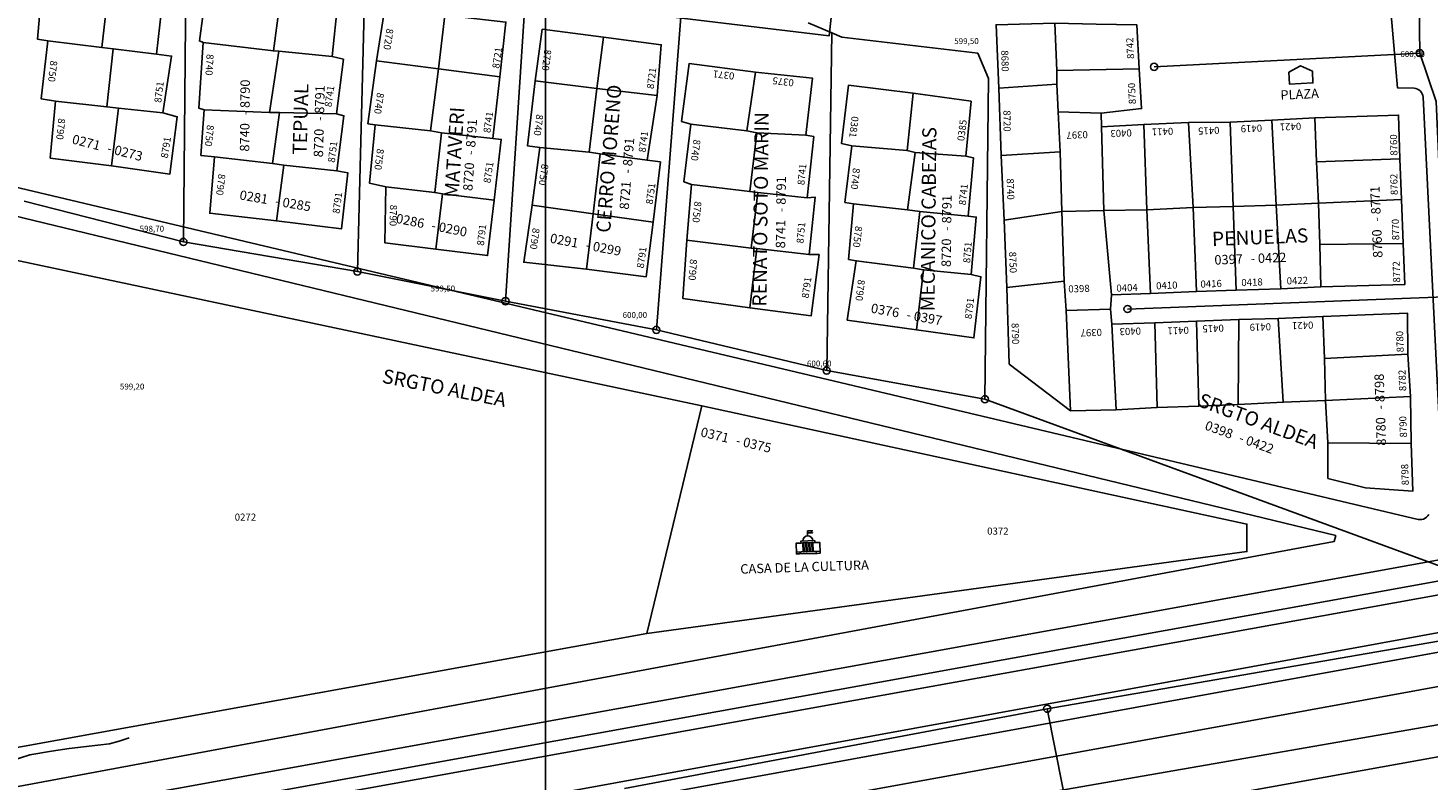
# Model space of a CAD drawing. Extents: x 346068 to 353410, y 6285400 to 6292572.
# Drawn here: x 348890 to 349187, y 6287392 to 6287552 of the extents above; entities that cross this region are included whole.
import ezdxf

# ---------------------------------------------------------------- set-up
doc = ezdxf.new("R2010")
doc.units = 0
doc.header["$MEASUREMENT"] = 0
doc.layers.get('0').update_dxf_attribs({"linetype": 'CONTINUOUS'})
for name, color, linetype in [('1010', 7, 'CONTINUOUS'), ('1400', 7, 'CONTINUOUS'), ('1500', 7, 'CONTINUOUS'), ('2000', 7, 'CONTINUOUS'), ('2510', 7, 'CONTINUOUS'), ('LIMITE_PREDIAL', 7, 'CONTINUOUS')]:
    doc.layers.add(name, color=color, linetype=linetype)

msp = doc.modelspace()

# ---------------------------------------------------------------- linework, layer by layer
at = {"color": 3}
for points in [[(348100, 6287200), (349000, 6287200), (349000, 6287800), (348100, 6287800), (348100, 6287200)], [(349000, 6287200), (349900, 6287200), (349900, 6287800), (349000, 6287800), (349000, 6287200)], [(349157.9, 6287542.84), (349158.01, 6287540.35), (349163.01, 6287540.57), (349162.9, 6287543.07), (349160.34, 6287544.21), (349157.9, 6287542.84)]]:
    msp.add_lwpolyline(points, dxfattribs=at)
at = {"color": 10}
for points in [[(349185.03, 6287597.72), (349185.71, 6287546.94)], [(348914.63, 6287569.89), (348923.65, 6287568.74), (348923.11, 6287506.8)], [(348943.51, 6287566.22), (348961.69, 6287564.29), (348960.07, 6287500.51)], [(348978.05, 6287562.55), (348995.86, 6287560.32), (348991.52, 6287494.22)], [(349010.32, 6287558.5), (349028.87, 6287556.39), (349023.56, 6287488.12)], [(349055.77, 6287553.33), (349060.83, 6287551.2), (349062.97, 6287550.3), (349091.83, 6287546.94), (349094.08, 6287541.52), (349093.35, 6287473.38)], [(349055.77, 6287553.33), (349060.83, 6287551.2), (349059.74, 6287479.47)], [(349185.71, 6287546.94), (349129.29, 6287544)], [(349185.71, 6287546.94), (349189.2, 6287536.67), (349191.01, 6287495.15)], [(348889.3, 6287515.45), (348923.11, 6287506.8)], [(348923.11, 6287506.8), (348960.07, 6287500.51)], [(348960.07, 6287500.51), (348991.52, 6287494.22)], [(348991.52, 6287494.22), (349023.56, 6287488.12)], [(349191.01, 6287495.15), (349123.65, 6287492.55)], [(349023.56, 6287488.12), (349059.74, 6287479.47)], [(349059.74, 6287479.47), (349093.35, 6287473.38)], [(349093.35, 6287473.38), (349192.91, 6287436.84), (349193.38, 6287422.65)], [(349106.58, 6287407.64), (349193.38, 6287422.65)], [(349016.78, 6287390.72), (349106.58, 6287407.64)], [(349112.72, 6287343.09), (349116.41, 6287357.96), (349106.58, 6287407.64)]]:
    msp.add_lwpolyline(points, dxfattribs=at)
at = {"color": 1}
for points in [[(349055.69, 6287444.36), (349055.66, 6287445.4), (349056.7, 6287445.44), (349056.5, 6287445.22), (349056.72, 6287445.02), (349055.67, 6287444.98)], [(349054.28, 6287442.84), (349053.23, 6287442.81), (349053.31, 6287440.51), (349053.94, 6287440.53)], [(349054.7, 6287442.86), (349054.28, 6287442.84), (349054.26, 6287443.26), (349057.19, 6287443.36), (349057.21, 6287442.94), (349054.7, 6287442.86)], [(349054.76, 6287440.98), (349054.7, 6287442.86), (349054.91, 6287442.86), (349054.97, 6287440.98), (349054.76, 6287440.98)], [(349055.39, 6287441), (349055.32, 6287442.88), (349055.53, 6287442.89), (349055.6, 6287441), (349055.39, 6287441)], [(349056.01, 6287441.02), (349055.95, 6287442.9), (349056.16, 6287442.91), (349056.22, 6287441.02), (349056.21, 6287441.02)], [(349056.64, 6287441.04), (349056.58, 6287442.92), (349056.79, 6287442.93), (349056.85, 6287441.04), (349056.84, 6287441.04)], [(349057.21, 6287442.94), (349058.25, 6287442.97), (349058.33, 6287440.67), (349057.7, 6287440.65)], [(349054.34, 6287440.96), (349053.29, 6287440.93)], [(349056.85, 6287441.04), (349057.27, 6287441.06), (349057.7, 6287440.65), (349053.94, 6287440.53), (349054.34, 6287440.96), (349056.85, 6287441.04)], [(349057.27, 6287441.06), (349058.31, 6287441.09)], [(348852.51, 6287386.63), (348856.6, 6287387.98), (348858.28, 6287388.59), (348859.46, 6287389.27), (348860.87, 6287389.6), (348862.51, 6287389.5), (348863.8, 6287389.43), (348866.1, 6287389.73), (348867.64, 6287390.15), (348872.84, 6287391.74), (348875.65, 6287392.85), (348879.14, 6287393.83), (348882.35, 6287395.26), (348885.52, 6287396.2), (348888.25, 6287397.13), (348890.5, 6287397.83), (348895.09, 6287398.61), (348898.8, 6287399.2), (348901.9, 6287399.51), (348904.9, 6287399.87), (348907.42, 6287400.18), (348909.45, 6287400.78), (348911.56, 6287401.48)]]:
    msp.add_lwpolyline(points, dxfattribs=at)
msp.add_arc((349055.73, 6287443.31), 1.05, 1.8909, 181.8908, dxfattribs=at)
at = {"layer": '1400', "color": 2}
for points in [[(348921.8, 6287533.4), (348920.2, 6287521.2), (348907.8, 6287523), (348894.8, 6287524.6), (348895.9, 6287536.7), (348892.9, 6287537.2), (348894.3, 6287549.5), (348892.1, 6287549.9), (348893.2, 6287562.2), (348907.2, 6287560.5), (348918.8, 6287559.2), (348917.4, 6287546.7), (348920.6, 6287546.3), (348918.7, 6287534.2), (348921.8, 6287533.4)], [(348928.1, 6287561.2), (348926.5, 6287549.5), (348927.3, 6287549.2), (348926.4, 6287535.2), (348927.5, 6287534.9), (348926.8, 6287525.2), (348929.7, 6287524.9), (348928.7, 6287512.9), (348942.9, 6287511.3), (348956.7, 6287509.6), (348958, 6287521.5), (348955.7, 6287521.9), (348957.2, 6287533.6), (348955.6, 6287534), (348957.1, 6287545.6), (348954.7, 6287546.2), (348955.9, 6287557.8), (348943.8, 6287559.2), (348928.1, 6287561.2)], [(348989.1, 6287515.7), (348987.7, 6287503.9), (348976.7, 6287505.3), (348965.9, 6287506.6), (348966.1, 6287518.5), (348962.6, 6287519.3), (348963.8, 6287531.7), (348962.3, 6287531.9), (348964.1, 6287545.3), (348965.9, 6287556.5), (348978.6, 6287555), (348991.6, 6287553.5), (348990.3, 6287541.9), (348988.8, 6287528.8), (348990.6, 6287528.6), (348989.1, 6287515.7)], [(349023.7, 6287537.9), (349024.6, 6287548.7), (349012.3, 6287550.3), (348999.3, 6287552), (348997.8, 6287541), (348996.2, 6287527.2), (348998.8, 6287526.9), (348997.2, 6287514.6), (348995.4, 6287502.5), (349008.7, 6287501), (349021.4, 6287499.4), (349022.9, 6287511), (349024.4, 6287523.8), (349021.6, 6287524.2), (349023.7, 6287537.9)], [(349125.6, 6287552.95), (349126.1, 6287543.55), (349126.6, 6287535.15), (349118, 6287534.15), (349118.1, 6287531.25), (349127.1, 6287531.75), (349136.6, 6287532.15), (349145.4, 6287532.25), (349154.3, 6287532.65), (349163.4, 6287533.15), (349181.2, 6287533.75), (349181.5, 6287524.45), (349181.8, 6287515.85), (349182.2, 6287506.45), (349182.5, 6287497.75), (349164.7, 6287497.25), (349156.2, 6287496.85), (349146.7, 6287496.55), (349138.3, 6287496.25), (349128.5, 6287495.85), (349120.2, 6287495.55), (349120, 6287492.55), (349120.3, 6287489.35), (349129.4, 6287489.65), (349138.3, 6287489.95), (349147.3, 6287490.35), (349155.6, 6287490.55), (349165.1, 6287490.95), (349183.1, 6287491.65), (349183.2, 6287482.95), (349183.7, 6287473.95), (349183.9, 6287463.95), (349184.2, 6287453.85), (349174.2, 6287454.55), (349166.2, 6287456.55), (349166.2, 6287464.15), (349165.7, 6287473.15), (349156.7, 6287472.75), (349147.1, 6287472.25), (349138.8, 6287471.95), (349129.9, 6287471.65), (349121.2, 6287471.15), (349111.5, 6287470.95), (349098.5, 6287480.85), (349098, 6287497.15), (349097.4, 6287511.45), (349096.8, 6287525.15), (349096.3, 6287539.45), (349095.7, 6287552.95)], [(349030.5, 6287544.7), (349028.9, 6287532.4), (349030.9, 6287531.8), (349029.4, 6287519.6), (349031, 6287519), (349030, 6287507.2), (349029.2, 6287494.8), (349043.4, 6287492.8), (349056.4, 6287491.1), (349058.1, 6287504.1), (349056, 6287504.1), (349057.3, 6287516.3), (349055.6, 6287516.2), (349057, 6287529.2), (349055.3, 6287529.5), (349056.7, 6287541.6), (349044.6, 6287542.9), (349030.5, 6287544.7)], [(349089.3, 6287525), (349090.4, 6287536.7), (349078.1, 6287538.4), (349064.4, 6287540.1), (349062.9, 6287527.7), (349065.1, 6287527.2), (349063.6, 6287515.2), (349065.4, 6287514.9), (349064.4, 6287503.1), (349066, 6287502.8), (349064.1, 6287490.2), (349078.8, 6287488.1), (349091, 6287486.4), (349092.5, 6287499.4), (349090.4, 6287499.9), (349091.5, 6287512.1), (349089.8, 6287512.3), (349090.9, 6287524.7), (349089.3, 6287525)], [(349148.99, 6287441.03), (349148.99, 6287446.87), (349033.2, 6287472), (348862.1, 6287508.3), (348841.9, 6287391.1), (349021.5, 6287423.6), (349148.99, 6287441.03)]]:
    msp.add_lwpolyline(points, dxfattribs=at)
at = {"layer": '1500'}
for centre in [(349185.7, 6287546.94), (349129.28, 6287544), (348923.1, 6287506.8), (348960.06, 6287500.51), (348991.51, 6287494.22), (349123.64, 6287492.55), (349023.55, 6287488.12), (349059.73, 6287479.47), (349093.34, 6287473.38), (349106.57, 6287407.64)]:
    msp.add_circle(centre, 0.759, dxfattribs=at)
at = {"layer": '2000', "color": 1}
for points in [[(348859.98, 6287574.64), (349060.23, 6287550.57), (349065.34, 6287597.34)], [(349179.63, 6287555.07), (349180.94, 6287539.55), (349184.48, 6287539.44), (349184.85, 6287539.39), (349185.2, 6287539.28), (349185.53, 6287539.1), (349185.82, 6287538.87), (349186.06, 6287538.58), (349186.24, 6287538.26), (349186.36, 6287537.91), (349186.41, 6287537.54), (349190.32, 6287458.76)], [(349187.6, 6287448.93), (349187.4, 6287448.61), (349187.13, 6287448.32), (349186.83, 6287448.1), (349186.48, 6287447.93), (349186.11, 6287447.84), (349185.72, 6287447.82), (349185.34, 6287447.87), (348861.19, 6287524.67)], [(348857.59, 6287512.92), (348837.46, 6287395.62), (348837.3, 6287393.19), (348837.72, 6287390.8), (348838.7, 6287388.58), (348840.2, 6287386.67), (348842.11, 6287385.17), (348844.32, 6287384.17), (348846.71, 6287383.74), (348849.13, 6287383.89), (349167.52, 6287443.13), (349167.85, 6287444.41), (348864.91, 6287517.74), (348863.7, 6287517.9), (348862.48, 6287517.82), (348861.29, 6287517.48), (348860.21, 6287516.92), (348859.26, 6287516.14), (348858.48, 6287515.19), (348857.92, 6287514.1), (348857.59, 6287512.92)], [(348847.8, 6287370.06), (349570.47, 6287500.59), (349589.28, 6287507.36), (349609.8, 6287511.04), (349610.66, 6287511.4), (349611.49, 6287511.8), (349612.3, 6287512.24), (349613.09, 6287512.72), (349613.85, 6287513.25), (349614.58, 6287513.81), (349615.29, 6287514.41), (349615.64, 6287515.23), (349615.22, 6287516.02), (349614.33, 6287516.17), (348837.57, 6287375.44)], [(348838.29, 6287371.13), (349587.92, 6287506.87)], [(349618.78, 6287502.12), (349619.58, 6287502.11), (349620.31, 6287501.79), (349620.87, 6287501.22), (349621.17, 6287500.47), (349621.15, 6287499.67), (349620.84, 6287498.93), (349620.26, 6287498.38), (349619.52, 6287498.08), (348835.56, 6287355.08), (348834.78, 6287355.09), (348834.06, 6287355.4), (348833.51, 6287355.96), (348833.23, 6287356.69), (348833.24, 6287357.48), (348833.55, 6287358.2), (348834.11, 6287358.74), (348834.84, 6287359.03), (349618.78, 6287502.12)], [(348838.28, 6287343.21), (348837.3, 6287343.23), (348836.4, 6287343.63), (348835.73, 6287344.34), (348835.37, 6287345.25), (348835.4, 6287346.23), (348835.8, 6287347.13), (348836.5, 6287347.81), (348837.42, 6287348.16), (349618.28, 6287490.52), (349620.06, 6287490.51), (349621.71, 6287489.82), (349622.97, 6287488.56), (349623.64, 6287486.91), (349623.64, 6287485.12), (349622.95, 6287483.48), (349621.68, 6287482.22), (349620.03, 6287481.55), (349300.3, 6287423.46), (348838.28, 6287343.21)], [(349663.55, 6287321.64), (349630.25, 6287471.03), (349629.9, 6287472.12), (349629.34, 6287473.12), (349628.61, 6287474), (349627.72, 6287474.72), (349626.71, 6287475.26), (349625.61, 6287475.6), (349624.47, 6287475.72), (349623.33, 6287475.63), (349122.02, 6287385.24)]]:
    msp.add_lwpolyline(points, dxfattribs=at)
at = {"layer": 'LIMITE_PREDIAL', "color": 4}
for points in [[(348894.3, 6287549.5), (348892.1, 6287549.9), (348893.2, 6287562.2), (348907.2, 6287560.5), (348905.8, 6287548.1), (348894.3, 6287549.5)], [(348943.8, 6287559.2), (348928.1, 6287561.2), (348926.5, 6287549.5), (348927.3, 6287549.2), (348942.2, 6287547.4), (348943.8, 6287559.2)], [(348907.2, 6287560.5), (348918.8, 6287559.2), (348917.4, 6287546.7), (348908.2, 6287547.8), (348905.8, 6287548.1), (348907.2, 6287560.5)], [(348954.7, 6287546.2), (348955.9, 6287557.8), (348943.8, 6287559.2), (348942.2, 6287547.4), (348943.4, 6287547.3), (348954.7, 6287546.2)], [(348964.1, 6287545.3), (348977.3, 6287543.6), (348978.6, 6287555), (348965.9, 6287556.5), (348964.1, 6287545.3)], [(348978.6, 6287555), (348991.6, 6287553.5), (348990.3, 6287541.9), (348977.3, 6287543.6), (348978.6, 6287555)], [(348999.3, 6287552), (349012.3, 6287550.3), (349010.9, 6287539.4), (348997.8, 6287541), (348999.3, 6287552)], [(349096.3, 6287539.45), (349095.7, 6287552.95), (349108.2, 6287553.25), (349108.6, 6287543.25), (349108.6, 6287540.35), (349096.3, 6287539.45)], [(349117, 6287553.05), (349125.6, 6287552.95), (349126.1, 6287543.55), (349108.6, 6287543.25), (349108.2, 6287553.25), (349117, 6287553.05)], [(348895.9, 6287536.7), (348892.9, 6287537.2), (348894.3, 6287549.5), (348905.8, 6287548.1), (348908.2, 6287547.8), (348906.8, 6287535.5), (348895.9, 6287536.7)], [(348927.5, 6287534.9), (348926.4, 6287535.2), (348927.3, 6287549.2), (348942.2, 6287547.4), (348943.4, 6287547.3), (348941.4, 6287534.3), (348927.5, 6287534.9)], [(349023.7, 6287537.9), (349024.6, 6287548.7), (349012.3, 6287550.3), (349010.9, 6287539.4), (349023.7, 6287537.9)], [(348917.4, 6287546.7), (348920.6, 6287546.3), (348918.7, 6287534.2), (348909.3, 6287535.2), (348906.8, 6287535.5), (348908.2, 6287547.8), (348917.4, 6287546.7)], [(348955.6, 6287534), (348957.1, 6287545.6), (348954.7, 6287546.2), (348943.4, 6287547.3), (348941.4, 6287534.3), (348943.5, 6287534.3), (348955.6, 6287534)], [(348963.8, 6287531.7), (348962.3, 6287531.9), (348964.1, 6287545.3), (348977.3, 6287543.6), (348975.6, 6287530.4), (348963.8, 6287531.7)], [(348990.3, 6287541.9), (348977.3, 6287543.6), (348975.6, 6287530.4), (348977.9, 6287530), (348988.8, 6287528.8), (348990.3, 6287541.9)], [(349044.6, 6287542.9), (349030.5, 6287544.7), (349028.9, 6287532.4), (349030.9, 6287531.8), (349042.8, 6287530.4), (349044.6, 6287542.9)], [(349126.1, 6287543.55), (349126.6, 6287535.15), (349118, 6287534.15), (349108.9, 6287534.45), (349108.6, 6287540.35), (349108.6, 6287543.25), (349126.1, 6287543.55)], [(348997.8, 6287541), (348996.2, 6287527.2), (348998.8, 6287526.9), (349009.3, 6287525.9), (349010.9, 6287539.4), (348997.8, 6287541)], [(349055.3, 6287529.5), (349056.7, 6287541.6), (349044.6, 6287542.9), (349042.8, 6287530.4), (349044.9, 6287530), (349055.3, 6287529.5)], [(349096.8, 6287525.15), (349096.3, 6287539.45), (349108.6, 6287540.35), (349108.9, 6287534.45), (349109.3, 6287525.95), (349096.8, 6287525.15)], [(349021.6, 6287524.2), (349011.6, 6287525.5), (349009.3, 6287525.9), (349010.9, 6287539.4), (349023.7, 6287537.9), (349021.6, 6287524.2)], [(349078.1, 6287538.4), (349064.4, 6287540.1), (349062.9, 6287527.7), (349065.1, 6287527.2), (349076.8, 6287526.2), (349078.1, 6287538.4)], [(349089.3, 6287525), (349090.4, 6287536.7), (349078.1, 6287538.4), (349076.8, 6287526.2), (349078.5, 6287525.8), (349089.3, 6287525)], [(348894.8, 6287524.6), (348907.8, 6287523), (348909.3, 6287535.2), (348906.8, 6287535.5), (348895.9, 6287536.7), (348894.8, 6287524.6)], [(348918.7, 6287534.2), (348921.8, 6287533.4), (348920.2, 6287521.2), (348907.8, 6287523), (348909.3, 6287535.2), (348918.7, 6287534.2)], [(348929.7, 6287524.9), (348926.8, 6287525.2), (348927.5, 6287534.9), (348941.4, 6287534.3), (348943.5, 6287534.3), (348942, 6287523.5), (348929.7, 6287524.9)], [(348955.7, 6287521.9), (348957.2, 6287533.6), (348955.6, 6287534), (348943.5, 6287534.3), (348942, 6287523.5), (348944.4, 6287523.1), (348955.7, 6287521.9)], [(349118, 6287534.15), (349118.1, 6287531.25), (349118.6, 6287513.45), (349109.7, 6287513.25), (349109.3, 6287525.95), (349108.9, 6287534.45), (349118, 6287534.15)], [(348966.1, 6287518.5), (348962.6, 6287519.3), (348963.8, 6287531.7), (348975.6, 6287530.4), (348977.9, 6287530), (348976.5, 6287517.3), (348966.1, 6287518.5)], [(349031, 6287519), (349029.4, 6287519.6), (349030.9, 6287531.8), (349042.8, 6287530.4), (349044.9, 6287530), (349043.4, 6287517.5), (349031, 6287519)], [(349118.1, 6287531.25), (349127.1, 6287531.75), (349127.7, 6287513.65), (349118.6, 6287513.45), (349118.1, 6287531.25)], [(349127.1, 6287531.75), (349127.7, 6287513.65), (349137.6, 6287514.15), (349136.6, 6287532.15), (349127.1, 6287531.75)], [(349136.6, 6287532.15), (349145.4, 6287532.25), (349146.1, 6287514.35), (349137.6, 6287514.15), (349136.6, 6287532.15)], [(349145.4, 6287532.25), (349154.3, 6287532.65), (349155.2, 6287514.65), (349146.1, 6287514.35), (349145.4, 6287532.25)], [(349154.3, 6287532.65), (349163.4, 6287533.15), (349163.8, 6287523.85), (349164.2, 6287515.05), (349155.2, 6287514.65), (349154.3, 6287532.65)], [(349163.4, 6287533.15), (349181.2, 6287533.75), (349181.5, 6287524.45), (349163.8, 6287523.85), (349163.4, 6287533.15)], [(348988.8, 6287528.8), (348990.6, 6287528.6), (348989.1, 6287515.7), (348978.1, 6287517), (348976.5, 6287517.3), (348977.9, 6287530), (348988.8, 6287528.8)], [(349055.6, 6287516.2), (349057, 6287529.2), (349055.3, 6287529.5), (349044.9, 6287530), (349043.4, 6287517.5), (349045.1, 6287517.3), (349055.6, 6287516.2)], [(348998.8, 6287526.9), (348997.2, 6287514.6), (349010.1, 6287512.8), (349011.6, 6287525.5), (349009.3, 6287525.9), (348998.8, 6287526.9)], [(349022.9, 6287511), (349024.4, 6287523.8), (349021.6, 6287524.2), (349011.6, 6287525.5), (349010.1, 6287512.8), (349022.9, 6287511)], [(349065.1, 6287527.2), (349063.6, 6287515.2), (349065.4, 6287514.9), (349076.9, 6287513.6), (349078.5, 6287525.8), (349076.8, 6287526.2), (349065.1, 6287527.2)], [(349089.8, 6287512.3), (349090.9, 6287524.7), (349089.3, 6287525), (349078.5, 6287525.8), (349076.9, 6287513.6), (349079.5, 6287513.3), (349089.8, 6287512.3)], [(349097.4, 6287511.45), (349096.8, 6287525.15), (349109.3, 6287525.95), (349109.7, 6287513.25), (349097.4, 6287511.45)], [(348928.7, 6287512.9), (348942.9, 6287511.3), (348944.4, 6287523.1), (348942, 6287523.5), (348929.7, 6287524.9), (348928.7, 6287512.9)], [(348942.9, 6287511.3), (348956.7, 6287509.6), (348958, 6287521.5), (348955.7, 6287521.9), (348944.4, 6287523.1), (348942.9, 6287511.3)], [(349181.5, 6287524.45), (349181.8, 6287515.85), (349164.2, 6287515.05), (349163.8, 6287523.85), (349181.5, 6287524.45)], [(348965.9, 6287506.6), (348976.7, 6287505.3), (348978.1, 6287517), (348976.5, 6287517.3), (348966.1, 6287518.5), (348965.9, 6287506.6)], [(348989.1, 6287515.7), (348987.7, 6287503.9), (348976.7, 6287505.3), (348978.1, 6287517), (348989.1, 6287515.7)], [(349030, 6287507.2), (349031, 6287519), (349043.4, 6287517.5), (349045.1, 6287517.3), (349043.7, 6287505.5), (349030, 6287507.2)], [(349056, 6287504.1), (349057.3, 6287516.3), (349055.6, 6287516.2), (349045.1, 6287517.3), (349043.7, 6287505.5), (349044.9, 6287505.4), (349056, 6287504.1)], [(348997.2, 6287514.6), (348995.4, 6287502.5), (349008.7, 6287501), (349010.1, 6287512.8), (348997.2, 6287514.6)], [(349065.4, 6287514.9), (349064.4, 6287503.1), (349066, 6287502.8), (349078.2, 6287501.2), (349079.5, 6287513.3), (349076.9, 6287513.6), (349065.4, 6287514.9)], [(349120.2, 6287495.55), (349120, 6287492.55), (349110.6, 6287492.25), (349110.2, 6287498.45), (349109.7, 6287513.25), (349118.6, 6287513.45), (349120.2, 6287495.55)], [(349128.5, 6287495.85), (349120.2, 6287495.55), (349118.6, 6287513.45), (349127.7, 6287513.65), (349128.5, 6287495.85)], [(349138.3, 6287496.25), (349128.5, 6287495.85), (349127.7, 6287513.65), (349137.6, 6287514.15), (349138.3, 6287496.25)], [(349146.7, 6287496.55), (349138.3, 6287496.25), (349137.6, 6287514.15), (349146.1, 6287514.35), (349146.7, 6287496.55)], [(349156.2, 6287496.85), (349146.7, 6287496.55), (349146.1, 6287514.35), (349155.2, 6287514.65), (349156.2, 6287496.85)], [(349164.7, 6287497.25), (349164.5, 6287506.25), (349164.2, 6287515.05), (349155.2, 6287514.65), (349156.2, 6287496.85), (349164.7, 6287497.25)], [(349181.8, 6287515.85), (349182.2, 6287506.45), (349164.5, 6287506.25), (349164.2, 6287515.05), (349181.8, 6287515.85)], [(349008.7, 6287501), (349021.4, 6287499.4), (349022.9, 6287511), (349010.1, 6287512.8), (349008.7, 6287501)], [(349090.4, 6287499.9), (349091.5, 6287512.1), (349089.8, 6287512.3), (349079.5, 6287513.3), (349078.2, 6287501.2), (349080.3, 6287500.9), (349090.4, 6287499.9)], [(349098, 6287497.15), (349097.4, 6287511.45), (349109.7, 6287513.25), (349110.2, 6287498.45), (349098, 6287497.15)], [(349021.5, 6287423.6), (348841.9, 6287391.1), (348862.1, 6287508.3), (349033.2, 6287472), (349021.5, 6287423.6)], [(349029.2, 6287494.8), (349043.4, 6287492.8), (349044.9, 6287505.4), (349043.7, 6287505.5), (349030, 6287507.2), (349029.2, 6287494.8)], [(349043.4, 6287492.8), (349056.4, 6287491.1), (349058.1, 6287504.1), (349056, 6287504.1), (349044.9, 6287505.4), (349043.4, 6287492.8)], [(349182.2, 6287506.45), (349182.5, 6287497.75), (349164.7, 6287497.25), (349164.5, 6287506.25), (349182.2, 6287506.45)], [(349066, 6287502.8), (349064.1, 6287490.2), (349078.8, 6287488.1), (349080.3, 6287500.9), (349078.2, 6287501.2), (349066, 6287502.8)], [(349078.8, 6287488.1), (349091, 6287486.4), (349092.5, 6287499.4), (349090.4, 6287499.9), (349080.3, 6287500.9), (349078.8, 6287488.1)], [(349111.5, 6287470.95), (349098.5, 6287480.85), (349098, 6287497.15), (349110.2, 6287498.45), (349110.6, 6287492.25), (349111.5, 6287470.95)], [(349120, 6287492.55), (349120.3, 6287489.35), (349121.2, 6287471.15), (349111.5, 6287470.95), (349110.6, 6287492.25), (349120, 6287492.55)], [(349120.3, 6287489.35), (349129.4, 6287489.65), (349129.9, 6287471.65), (349121.2, 6287471.15), (349120.3, 6287489.35)], [(349129.4, 6287489.65), (349138.3, 6287489.95), (349138.8, 6287471.95), (349129.9, 6287471.65), (349129.4, 6287489.65)], [(349138.3, 6287489.95), (349147.3, 6287490.35), (349147.1, 6287472.25), (349138.8, 6287471.95), (349138.3, 6287489.95)], [(349147.3, 6287490.35), (349155.6, 6287490.55), (349156.7, 6287472.75), (349147.1, 6287472.25), (349147.3, 6287490.35)], [(349155.6, 6287490.55), (349165.1, 6287490.95), (349165.5, 6287482.05), (349165.7, 6287473.15), (349156.7, 6287472.75), (349155.6, 6287490.55)], [(349165.1, 6287490.95), (349183.1, 6287491.65), (349183.2, 6287482.95), (349165.5, 6287482.05), (349165.1, 6287490.95)], [(349183.2, 6287482.95), (349183.7, 6287473.95), (349165.7, 6287473.15), (349165.5, 6287482.05), (349183.2, 6287482.95)], [(349148.99, 6287446.87), (349033.2, 6287472), (349021.5, 6287423.6), (349148.99, 6287441.03), (349148.99, 6287446.87)], [(349183.7, 6287473.95), (349183.9, 6287463.95), (349166.2, 6287464.15), (349165.7, 6287473.15), (349183.7, 6287473.95)], [(349166.2, 6287464.15), (349166.2, 6287456.55), (349174.2, 6287454.55), (349184.2, 6287453.85), (349183.9, 6287463.95), (349166.2, 6287464.15)]]:
    msp.add_lwpolyline(points, dxfattribs=at)

# ---------------------------------------------------------------- texts
at = {"color": 1}
for s, p in [('599,50', (349086.82, 6287548.84)), ('600,00', (349181.58, 6287546.08)), ('598,70', (348913.8, 6287508.99)), ('599,50', (348975.6, 6287496.29)), ('600,00', (349016.38, 6287490.67)), ('600,60', (349055.54, 6287480.35)), ('599,20', (348909.6, 6287475.46))]:
    msp.add_text(s, height=1.25, dxfattribs=at).set_placement(p)
at = {"color": 10}
for s, rotation, p in [('TEPUAL', 88.522, (348949.28, 6287525.27)), ('CERRO MORENO', 85.5426, (349013.73, 6287508.66)), ('MATAVERI', 86.2301, (348981.51, 6287516.1)), ('RENATO SOTO MARIN', 89.3241, (349046.94, 6287493.05)), ('MECANICO CABEZAS', 89.3814, (349082.63, 6287492.05)), ('PENUELAS', 2.2345, (349141.62, 6287505.93)), ('SRGTO ALDEA', 348.7021, (348965.15, 6287476.93)), ('SRGTO ALDEA', 339.8213, (349138.4, 6287471.98))]:
    msp.add_text(s, height=3, rotation=rotation, dxfattribs=at).set_placement(p)
at = {"color": 3}
msp.add_text('PLAZA', height=2, rotation=2.5783, dxfattribs=at).set_placement((349156.15, 6287537.01))
at = {"color": 1}
msp.add_text('CASA DE LA CULTURA', height=2, rotation=1.8908, dxfattribs=at).set_placement((349041.41, 6287436.31))
at = {"layer": '1010', "color": 10}
for s, rotation, p in [(' - 8790', 89.496, (348937.15, 6287533.07)), (' - 8791', 88.522, (348952.93, 6287531.85)), ('8740', 89.496, (348937.09, 6287525.99)), (' - 8791', 86.2301, (348984.94, 6287524.65)), ('0271', 345.6654, (348899.3, 6287527.74)), ('8720', 88.522, (348952.75, 6287524.77)), (' - 8791', 85.5426, (349018.24, 6287520.67)), (' - 0273', 345.6654, (348906.16, 6287525.99)), ('8720', 86.2301, (348984.48, 6287517.58)), ('8721', 85.5426, (349017.69, 6287513.62)), (' - 8791', 89.3241, (349050.99, 6287512.52)), ('0281', 350.3637, (348934.91, 6287515.85)), (' - 8791', 89.3814, (349086.18, 6287508.55)), (' - 8771', 92.5221, (349177.5, 6287510.53)), (' - 0285', 350.3637, (348941.88, 6287514.66)), ('0286', 348.7021, (348968.12, 6287510.89)), (' - 0290', 348.7021, (348975.06, 6287509.5)), ('8741', 89.3241, (349050.91, 6287505.44)), ('0291', 349.2178, (349000.84, 6287506.68)), ('8720', 89.3814, (349086.1, 6287501.47)), ('8760', 92.5221, (349177.81, 6287503.46)), (' - 0299', 349.2178, (349007.79, 6287505.35)), (' - 0422', 2.2345, (349149.19, 6287502.24)), ('0397', 2.2345, (349142.12, 6287501.97)), ('0376', 349.7334, (349069, 6287491.81)), (' - 0397', 349.7334, (349075.96, 6287490.54)), (' - 8798', 91.8918, (349178.32, 6287470.62)), ('0398', 339.8213, (349139.89, 6287467.02)), ('8780', 91.8918, (349178.56, 6287463.55)), ('0371', 346.5822, (349032.81, 6287465.53)), (' - 0375', 346.5822, (349039.7, 6287463.89)), (' - 0422', 339.8213, (349146.53, 6287464.58))]:
    msp.add_text(s, height=2, rotation=rotation, dxfattribs=at).set_placement(p)
at = {"layer": '2510', "color": 4}
for s, rotation, p in [('8720', 261.6698, (348966.25, 6287552.23)), ('8742', 92.8192, (349125.05, 6287545.72)), ('8740', 266.6546, (348928.03, 6287546.74)), ('8721', 82.1621, (348990.17, 6287543.56)), ('8720', 262.9303, (348999.78, 6287547.78)), ('8680', 271.5247, (349096.8, 6287547.5)), ('8750', 263.5033, (348894.85, 6287545.4)), ('8721', 82.6778, (349022.98, 6287539.23)), ('0371', 173.4343, (349040.2, 6287542.75)), ('8751', 82.8497, (348918.38, 6287536.29)), ('0375', 173.4343, (349052.83, 6287541.32)), ('8750', 92.8192, (349125.43, 6287536.1)), ('8741', 81.8184, (348954.54, 6287535.38)), ('8740', 261.6698, (348964.25, 6287538.6)), ('8741', 82.1621, (348988.28, 6287529.89)), ('8720', 270.4934, (349097.27, 6287534.77)), ('8790', 264.1335, (348896.53, 6287533.13)), ('8750', 263.9044, (348928.12, 6287531.72)), ('8740', 262.9303, (348998.06, 6287533.98)), ('0381', 263.2168, (349065.04, 6287533.57)), ('0385', 82.4486, (349088.93, 6287528.16)), ('0415', 182.2006, (349143.13, 6287531.27)), ('0419', 182.2006, (349152.18, 6287531.75)), ('0421', 182.2006, (349160.49, 6287532.13)), ('8791', 80.787, (348919.75, 6287524.5)), ('8741', 82.6778, (349021.25, 6287525.73)), ('8740', 262.6438, (349031.47, 6287528.64)), ('0397', 182.2006, (349115.17, 6287530.37)), ('0403', 182.2006, (349124.5, 6287530.73)), ('0411', 182.2006, (349133.31, 6287531.07)), ('8760', 91.2149, (349180.97, 6287525.14)), ('8751', 82.6778, (348955.24, 6287523.58)), ('8750', 262.5866, (348964.24, 6287526.7)), ('8751', 81.1308, (348988.29, 6287519.21)), ('8750', 262.1282, (348999.18, 6287523.44)), ('8741', 84.3967, (349055, 6287518.82)), ('8740', 263.9617, (349065.32, 6287522.57)), ('8790', 263.7898, (348930.54, 6287521.32)), ('8740', 271.9258, (349097.95, 6287520.28)), ('8762', 91.2149, (349181.03, 6287516.77)), ('8791', 82.3913, (348956.24, 6287512.74)), ('8751', 81.9903, (349022.76, 6287514.7)), ('8741', 83.9956, (349089.26, 6287514.54)), ('8790', 268.6599, (348966.98, 6287514.72)), ('8750', 264.0189, (349031.67, 6287515.5)), ('8751', 84.6259, (349054.79, 6287506.4)), ('8770', 91.2149, (349181.35, 6287507.17)), ('8791', 83.0789, (348986.9, 6287505.93)), ('8790', 262.1282, (348997.3, 6287509.84)), ('8750', 263.0449, (349065.83, 6287510.24)), ('8791', 81.9903, (349020.86, 6287501.13)), ('8751', 85.5999, (349090.2, 6287502.26)), ('8750', 271.9258, (349098.47, 6287504.71)), ('8790', 265.7378, (349030.72, 6287503.21)), ('8772', 91.2149, (349181.54, 6287498.19)), ('8791', 81.8757, (349055.88, 6287494.74)), ('8790', 263.2741, (349066.38, 6287498.87)), ('0416', 2.1199, (349139.15, 6287497.09)), ('0418', 2.1199, (349147.83, 6287497.41)), ('0422', 2.1199, (349157.46, 6287497.76)), ('0398', 2.1199, (349111.08, 6287496.05)), ('0404', 2.1199, (349121.29, 6287496.24)), ('0410', 2.1199, (349129.73, 6287496.74)), ('8791', 83.0789, (349090.52, 6287490.34)), ('0419', 181.9714, (349154.08, 6287489.55)), ('0421', 181.9714, (349163.08, 6287489.9)), ('8790', 271.9258, (349098.98, 6287489.57)), ('0397', 181.9714, (349118.17, 6287488.36)), ('0403', 181.9714, (349126.46, 6287488.64)), ('0411', 181.9714, (349136.64, 6287488.79)), ('0415', 181.9714, (349144.06, 6287489.25)), ('8780', 92.1316, (349182.32, 6287483.38)), ('8782', 92.1316, (349182.83, 6287475.14)), ('8790', 92.1316, (349183, 6287465.29)), ('8798', 92.1316, (349183.39, 6287455.13))]:
    msp.add_text(s, height=1.5, rotation=rotation, dxfattribs=at).set_placement(p)
for s, p in [('0272', (348934, 6287447.6)), ('0372', (349093.82, 6287444.62))]:
    msp.add_text(s, height=1.5, dxfattribs=at).set_placement(p)

doc.saveas('drawing.dxf')
